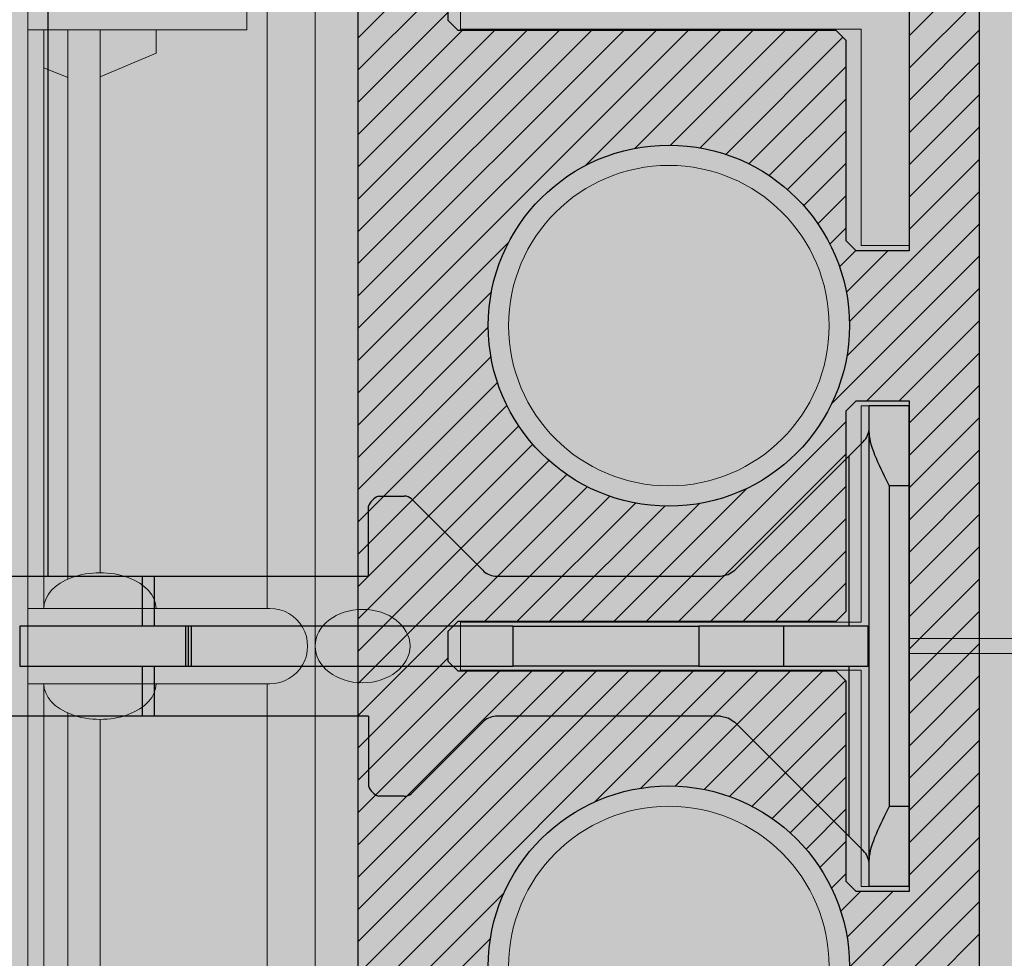
# Model space of a CAD drawing. Units: inches. Extents: x 97 to 2837, y 224 to 354.
# Drawn here: x 473 to 477, y 274 to 277 of the extents above; entities that cross this region are included whole.
import ezdxf
from ezdxf import colors
from ezdxf.entities.mleader import LeaderData, LeaderLine
from ezdxf.math import Vec2, Vec3
from ezdxf.xclip import XClip

# ---------------------------------------------------------------- set-up
doc = ezdxf.new("R2010")
doc.units = ezdxf.units.IN
doc.header["$MEASUREMENT"] = 0
doc.header["$XCLIPFRAME"] = 0
doc.layers.add('Quad-Lock', color=7, linetype='Continuous')
doc.styles.get("Standard").update_dxf_attribs({"font": 'arial.ttf'})

# ---------------------------------------------------------------- blocks, each defined once
blk = doc.blocks.new('_DotBlank')
at = {"color": 0, "linetype": 'ByBlock', "lineweight": -2}
blk.add_line((-0.5, 0), (-1, 0), dxfattribs=at)
blk.add_circle((0, 0), 0.5, dxfattribs=at)
blk = doc.blocks.new('Ultra Panel - QPX3')
at = {"lineweight": 0, "true_color": 0xf1fefc}
h = blk.add_hatch(color=7, dxfattribs=at)
h.dxf.hatch_style = 1
h.paths.add_polyline_path([(23.90644313061591, 0), (23.9375, 0.06211373876811876), (24.0625, 0.06211373876811876), (24.09355686938403, 0), (35.90644313061591, 0), (35.9375, 0.06211373876811876), (36.0625, 0.06211373876811876), (36.09355686938403, 0), (48, 0), (47.99999999999994, 3.125), (47.0625, 3.125), (47.0625, 3), (46.9375, 3), (46.9375, 3.125), (1.0625, 3.125), (1.0625, 3), (0.9375, 3), (0.9375, 3.125), (0, 3.125), (0, 0), (11.90644313061591, 0), (11.9375, 0.06211373876811876), (12.0625, 0.06211373876811876), (12.09355686938403, 0)])
at = {"color": 253, "linetype": 'Continuous', "lineweight": 0, "true_color": 0x8eafae}
for p, q in [((40.077, 2.441538884723968), (40.077, 3.125)), ((40.077, 3.074999999999989), (41.88249999999999, 3.074999999999989)), ((40.19581918972608, 3.074999999999989), (40.22500000000002, 3)), ((42.11750000000001, 3.074999999999989), (43.923, 3.074999999999989)), ((40.077, 3), (41.79099114676376, 3)), ((42.20900885323624, 3), (43.923, 3)), ((40.077, 2.899253949300203), (41.77112135215475, 2.899253949300203)), ((40.22371659244368, 2.899253949300203), (40.15000000000003, 2.724999999999966)), ((42.22887864784525, 2.899253949300203), (43.92299999999994, 2.899253949300203)), ((40.15000000000003, 2.724999999999966), (40.077, 2.724999999999966)), ((39.92299999999994, 2.441538884723968), (40.077, 2.441538884723968)), ((36.11750000000001, 2.378749999999968), (41.88249999999999, 2.378749999999968)), ((42.11750000000001, 2.378749999999968), (45.88249999999999, 2.378749999999968)), ((0, 2.228749999999991), (47.99738219895289, 2.228749999999991)), ((41.97681146131197, 0.375), (41.97681146131197, 0)), ((42.02318853868803, 0.375), (42.02318853868803, 0))]:
    blk.add_line(p, q, dxfattribs=at)
at = {"lineweight": 0}
blk.add_lwpolyline([(23.90644313061591, 0), (23.9375, 0.06211373876811876), (24.0625, 0.06211373876811876), (24.09355686938403, 0), (35.90644313061591, 0), (35.9375, 0.06211373876811876), (36.0625, 0.06211373876811876), (36.09355686938403, 0), (48, 0), (47.99999999999994, 3.125), (47.0625, 3.125), (47.0625, 3), (46.9375, 3), (46.9375, 3.125), (1.0625, 3.125), (1.0625, 3), (0.9375, 3), (0.9375, 3.125), (0, 3.125), (0, 0), (11.90644313061591, 0), (11.9375, 0.06211373876811876), (12.0625, 0.06211373876811876), (12.09355686938403, 0)], close=True, dxfattribs=at)
at = {"color": 253, "linetype": 'Continuous', "lineweight": 0, "true_color": 0x8eafae}
for points in [[(41.88249999999999, 3.125000000000057), (41.88249999999999, 2.369500000000073)], [(42.11750000000001, 2.369500000000016), (42.11750000000001, 3.125)]]:
    blk.add_lwpolyline(points, dxfattribs=at)
for points in [[(40.07499999999999, 0.5249999999999773), (40.07499999999999, 1.774999999999977), (39.92500000000001, 1.774999999999977), (39.92500000000001, 0.5249999999999773), (39.25, 0.5249999999999773), (39.25, 0.375), (40.75, 0.375), (40.75, 0.5249999999999773)], [(42.07499999999999, 0.5249999999999773), (42.07499999999999, 1.774999999999977), (41.92500000000001, 1.774999999999977), (41.92500000000001, 0.5249999999999773), (41.25, 0.5249999999999773), (41.25, 0.375), (42.75, 0.375), (42.75, 0.5249999999999773)]]:
    blk.add_lwpolyline(points, close=True, dxfattribs=at)
for centre in [(41, 1.125), (43, 1.125)]:
    blk.add_circle(centre, 0.5, dxfattribs=at)
blk.add_arc((42, 2.369500000000016), 0.1175000000000068, 179.9999999999707, 0, dxfattribs=at)
blk.add_ellipse((41.88191490928517, 2.900000004964681), major_axis=(0, 0.1750000049646623), ratio=0.6331117761067111, start_param=6.277904421426839, end_param=9.430058846522126, dxfattribs=at)
at = {"color": 253, "linetype": 'Continuous', "lineweight": 0, "true_color": 0x8eafae, "extrusion": (0, 0, -1)}
blk.add_ellipse((42.11808509071483, 2.900000004964681), major_axis=(0, 0.1750000049646623), ratio=0.6331117761067111, start_param=6.277904421426839, end_param=9.430058846522126, dxfattribs=at)
at = {"color": 253, "linetype": 'Continuous', "lineweight": 0, "true_color": 0x8eafae}
blk.add_ellipse((42, 2.080655326089811), major_axis=(-5.684341886080801e-14, 0.1481131796775657), ratio=0.77330397418565, dxfattribs=at)
blk = doc.blocks.new('CBW')
at = {"layer": 'Quad-Lock'}
h = blk.add_hatch(dxfattribs=at)
h.set_pattern_fill('ANSI31', color=140, scale=0.57)
h.set_pattern_definition([(45, (0, 0), (-0.0503813581595415, 0.05038135815954151), [])])
h.paths.add_polyline_path([(0.9693731232853793, -1.093763812500185), (1.094372873285351, -0.9687640625000427), (7.874984250000067, -0.9687640625000427), (7.999983928435708, -0.8431391801505583), (7.999984000000186, -0.6769376461543748, 0.3616876009704422), (7.897682839782044, -0.5540160796088491, -0.8322478136878051), (7.89768283978202, 0.5539840796084259, 0.3616874792413056), (7.999984000000195, 0.6769055923306202), (7.99998400000004, 0.8437323124995819), (7.874984250000069, 0.9687320624997255), (-0.8431232517147009, 0.968732062499726), (-0.9681230017146731, 0.8437323124995837), (-0.9681230017146729, -11.8755526976804), (-0.8443688289598879, -11.99936686738511), (-0.6762965853684115, -11.99936693921438, 0.361687599151707), (-0.5533750188231865, -11.89706577899632, -0.8322478635030092), (0.55462469422539, -11.89706584777749, 0.3616876351597937), (0.6775461630103397, -11.99936693921601), (0.8437482409356957, -11.99936686765028), (0.9693731232853793, -11.87436718921447)])
h.paths.add_polyline_path([(-0.5633658732659994, -2, -1), (0.5633658732659994, -2, -1)], flags=16)
h.paths.add_polyline_path([(0.657123685785411, -2.921244095464303), (0.6881236857853992, -2.952244095464295), (0.6881236857853992, -3.046493782964284), (0.657123685785418, -3.077493782964268), (-0.5218738142145618, -3.077493782964268), (-0.5531237517145655, -3.108743720464727), (-0.5531237517145655, -3.733742470464701), (-0.5843736892146334, -3.764992407964655), (-0.7493734392145939, -3.764992407964655), (-0.7493734392145939, -2.233745470464498), (-0.5843736892145763, -2.233745470464498), (-0.5531237517145655, -2.264995407964395), (-0.5531237517145655, -2.889994157964399), (-0.5218738142145334, -2.921244095464317)], flags=16)
h.paths.add_polyline_path([(0.5633658732659994, -4, -1), (-0.5633658732659994, -4, -1)], flags=16)
h.paths.add_polyline_path([(0.6571236857854039, -1.077493782964268), (-0.5218738142145618, -1.077493782964268), (-0.5531237517145655, -1.108743720464727), (-0.5531237517145655, -1.733742470464701), (-0.5843736892146332, -1.764992407964655), (-0.7493734392145937, -1.764992407964655), (-0.7493734392145941, -0.2337454704644983), (-0.5843736892145763, -0.2337454704644983), (-0.5531237517145655, -0.2649954079643959), (-0.5531237517145655, -0.8899941579643988), (-0.5218738142145332, -0.9212440954643173), (0.6571236857854252, -0.9212440954643168), (0.6881236857853992, -0.9522440954642943), (0.6881236857853992, -1.046493782964269)], flags=16)
h.paths.add_polyline_path([(0.9528611562499847, -0.6875146249999244), (0.9218611562499746, -0.656514624999911), (0.9218611562499746, 0.5224828750000579), (0.8906112187500734, 0.5537328125000158), (0.2656124687500814, 0.5537328125000163), (0.2343625312500422, 0.5849827499998841), (0.2343625312500421, 0.7499824999999873), (1.765609468750029, 0.7499824999999873), (1.765609468750029, 0.5849827499998561), (1.734359531250018, 0.5537328125000158), (1.10936078125005, 0.5537328125000163), (1.078110843749982, 0.5224828750000619), (1.078110843749982, -0.6565146249999432), (1.04711084374998, -0.6875146249999489)], flags=16)
h.paths.add_polyline_path([(-0.5633658732659994, 0, -1), (0.5633658732659994, 0, -1)], flags=16)
h.paths.add_polyline_path([(-0.5843736892145905, -4.233745470464484), (-0.5531237517145655, -4.264995407964395), (-0.5531237517145653, -4.889994157964399), (-0.5218738142145334, -4.921244095464317), (0.6571236857854218, -4.921244095464317), (0.6881236857853992, -4.952244095464298), (0.6881236857853992, -5.046493782964284), (0.6571236857854179, -5.077493782964268), (-0.5218738142145618, -5.077493782964268), (-0.5531237517145655, -5.108743720464727), (-0.5531237517145655, -5.733742470464701), (-0.584373689214633, -5.764992407964655), (-0.7493734392145939, -5.764992407964655), (-0.7493734392145939, -4.233745470464498)], flags=16)
h.paths.add_polyline_path([(1.436622126734088, -1.600000018697756e-05, -1), (2.563353873266086, -1.600000018697756e-05, -1)], flags=16)
h.paths.add_polyline_path([(2.921861156249975, -0.656514624999943), (2.921861156249975, 0.5224828750000579), (2.890611218750073, 0.5537328125000158), (2.265612468750082, 0.5537328125000163), (2.234362531250042, 0.5849827499998845), (2.234362531250042, 0.7499824999999873), (3.765609468750029, 0.7499824999999873), (3.765609468750028, 0.5849827499998521), (3.734359531250021, 0.5537328125000158), (3.10936078125005, 0.5537328125000158), (3.078110843749982, 0.5224828750000619), (3.078110843749982, -0.6565146249999714), (3.047110843750005, -0.6875146249999491), (2.952861156250009, -0.6875146249999486)], flags=16)
h.paths.add_polyline_path([(0.5633658732659994, -6, -1), (-0.5633658732659994, -6, -1)], flags=16)
h.paths.add_polyline_path([(3.436622126734088, -1.600000018697756e-05, -1), (4.563353873266086, -1.600000018697756e-05, -1)], flags=16)
h.paths.add_polyline_path([(-0.5843736892145905, -6.233745470464484), (-0.5531237517145655, -6.264995407964395), (-0.5531237517145655, -6.889994157964398), (-0.5218738142145327, -6.921244095464317), (0.6571236857854215, -6.921244095464317), (0.6881236857853992, -6.952244095464298), (0.6881236857853992, -7.046493782964283), (0.6571236857854187, -7.077493782964267), (-0.5218738142145618, -7.077493782964269), (-0.5531237517145655, -7.108743720464727), (-0.5531237517145655, -7.733742470464701), (-0.5843736892146325, -7.764992407964655), (-0.7493734392145939, -7.764992407964655), (-0.7493734392145939, -6.233745470464498)], flags=16)
h.paths.add_polyline_path([(4.921861156249975, -0.6565146249999427), (4.921861156249975, 0.5224828750000565), (4.890611218750074, 0.5537328125000158), (4.265612468750078, 0.5537328125000163), (4.234362531250042, 0.5849827499998819), (4.234362531250042, 0.7499824999999873), (5.765609468750029, 0.7499824999999878), (5.765609468750029, 0.5849827499998526), (5.73435953125002, 0.5537328125000158), (5.109360781250047, 0.5537328125000158), (5.078110843749982, 0.522482875000065), (5.078110843749982, -0.6565146249999718), (5.047110843750004, -0.6875146249999491), (4.952861156250009, -0.6875146249999489)], flags=16)
h.paths.add_polyline_path([(0.5633658732659994, -8, -1), (-0.5633658732659994, -8, -1)], flags=16)
h.paths.add_polyline_path([(5.436622126734088, -1.600000018697756e-05, -1), (6.563353873266086, -1.600000018697756e-05, -1)], flags=16)
h.paths.add_polyline_path([(-0.5843736892145905, -8.233745470464484), (-0.5531237517145655, -8.264995407964395), (-0.5531237517145655, -8.889994157964399), (-0.5218738142145334, -8.921244095464317), (0.6571236857854221, -8.921244095464317), (0.6881236857853992, -8.952244095464298), (0.6881236857853992, -9.046493782964284), (0.6571236857854187, -9.077493782964268), (-0.5218738142145618, -9.077493782964268), (-0.5531237517145655, -9.108743720464727), (-0.5531237517145655, -9.733742470464701), (-0.5843736892146343, -9.764992407964655), (-0.7493734392145939, -9.764992407964657), (-0.7493734392145941, -8.233745470464498)], flags=16)
h.paths.add_polyline_path([(6.234362531250042, 0.584982749999881), (6.234362531250042, 0.7499824999999873), (7.765609468750029, 0.7499824999999873), (7.765609468750028, 0.5849827499998517), (7.734359531250022, 0.5537328125000158), (7.109360781250047, 0.5537328125000158), (7.078110843749982, 0.5224828750000654), (7.078110843749983, -0.6565146249999716), (7.047110843750004, -0.6875146249999491), (6.95286115625001, -0.6875146249999489), (6.921861156249974, -0.6565146249999139), (6.921861156249974, 0.522482875000057), (6.890611218750073, 0.5537328125000158), (6.265612468750078, 0.5537328125000158)], flags=16)
h.paths.add_polyline_path([(0.5633658732659994, -10, -1), (-0.5633658732659994, -10, -1)], flags=16)
h.paths.add_polyline_path([(-0.5843736892145905, -10.23374547046448), (-0.5531237517145655, -10.2649954079644), (-0.5531237517145655, -10.8899941579644), (-0.5218738142145338, -10.92124409546432), (0.6571236857854207, -10.92124409546432), (0.6881236857853992, -10.9522440954643), (0.6881236857853992, -11.04649378296428), (0.6571236857854225, -11.07749378296427), (-0.5218738142145638, -11.07749378296427), (-0.5531237517145655, -11.10874372046473), (-0.5531237517145653, -11.7337424704647), (-0.5843736892146325, -11.76499240796466), (-0.7493734392145939, -11.76499240796466), (-0.7493734392145939, -10.2337454704645)], flags=16)
at = {"layer": 'Quad-Lock', "color": 152}
for p, q in [((-0.9681230017146731, -11.8755526976804), (-0.9681230017146731, 0.8437323124995828)), ((0.9693731232853793, -1.093763812500185), (0.9693731232853793, -11.87436718921447)), ((-0.7493734392145939, -2.233745470464498), (-0.5843736892146012, -2.233745470464498)), ((-0.7493734392145939, -3.764992407964655), (-0.7493734392145939, -2.233745470464498)), ((-0.5843736892145905, -2.233745470464484), (-0.5531237517145549, -2.264995407964406)), ((-0.5531237517145655, -2.26499540796442), (-0.5531237517145655, -2.889994157964395)), ((-0.5531237517145691, -2.889994157964395), (-0.5218738142145334, -2.921244095464317)), ((-0.5218738142145298, -2.921244095464317), (0.6571236857853933, -2.921244095464317)), ((0.657123685785411, -2.921244095464303), (0.6881236857854134, -2.952244095464309)), ((0.6881236857853992, -2.952244095464323), (0.6881236857853992, -3.046493782964262)), ((0.6881236857854063, -3.046493782964276), (0.6571236857854039, -3.077493782964282)), ((-0.5218738142145476, -3.077493782964254), (-0.5531237517145833, -3.108743720464744)), ((0.6571236857853933, -3.077493782964268), (-0.5218738142145298, -3.077493782964268)), ((-0.5531237517145655, -3.108743720464759), (-0.5531237517145655, -3.733742470464733)), ((-0.5531237517145833, -3.733742470464719), (-0.584373689214619, -3.764992407964641)), ((-0.5843736892146012, -3.764992407964655), (-0.7493734392145939, -3.764992407964655)), ((-0.7493734392145939, -4.233745470464498), (-0.5843736892146012, -4.233745470464498)), ((-0.7493734392145939, -5.764992407964655), (-0.7493734392145939, -4.233745470464498)), ((-0.5843736892145905, -4.233745470464484), (-0.5531237517145549, -4.264995407964406)), ((-0.5531237517145655, -4.26499540796442), (-0.5531237517145655, -4.889994157964395)), ((-0.5531237517145691, -4.889994157964395), (-0.5218738142145334, -4.921244095464317)), ((-0.5218738142145298, -4.921244095464317), (0.6571236857853933, -4.921244095464317)), ((0.6571236857854075, -4.921244095464303), (0.6881236857854098, -4.952244095464309)), ((0.6881236857853992, -4.952244095464323), (0.6881236857853992, -5.046493782964262))]:
    blk.add_line(p, q, dxfattribs=at)
for centre in [(0, -2), (0, -4)]:
    blk.add_circle(centre, 0.5633658732659994, dxfattribs=at)
blk = doc.blocks.new('14T')
at = {"layer": 'Quad-Lock', "lineweight": 0, "true_color": 0xdcb393}
h = blk.add_hatch(color=31, dxfattribs=at)
h.paths.add_polyline_path([(2.968721047474901, 4.531140937699547), (14.5312479568438, 4.531140937699547), (14.5312479568438, 0.9688480622999123), (2.968721047474901, 0.9688480622999123)], flags=17)
edge = h.paths.add_edge_path()
edge.add_line((14.81249730408217, 4.968840062300387), (2.687471700236529, 4.968840062300387))
edge.add_line((2.687471700236529, 4.968840062300387), (1.687496711469521, 4.9690506646225))
edge.add_line((1.687496711469521, 4.9690506646225), (1.687542654999561, 5.187198215339777))
edge.add_arc((1.656299297588248, 5.187204795428443), 0.03124335810466226, 359.987933073298, 450.0120669283698)
edge.add_line((1.656292717498673, 5.218448152839755), (1.575486146829917, 5.21844815284021))
edge.add_arc((1.575486146829917, 5.186726563013963), 0.03172158982629133, 90, 134.1531182719771)
edge.add_line((1.553389576849895, 5.20948619517776), (1.33084911647029, 4.986945852907411))
edge.add_arc((1.286260199285607, 5.031534793756691), 0.06305826814783999, 276.155305352596, 314.99998479576, ccw=False)
edge.add_line((1.293021547478475, 4.968840062300387), (0.5883872877884642, 4.968840062299932))
edge.add_arc((0.5883872877880094, 5.031340219601134), 0.06250015730118116, 224.9989324825126, 270.0000000004169, ccw=False)
edge.add_line((0.5441921793285474, 4.98714675797055), (0.1433055663369487, 5.388033449702107))
edge.add_arc((0.1874997312252162, 5.432227605909702), 0.06249998122498358, 179.9999999995831, 224.9999943729457, ccw=False)
edge.add_line((0.1249997500003701, 5.432227605910157), (0.1249997500003701, 5.499988999999914))
edge.add_line((0.1249997500003701, 5.499988999999914), (0, 5.499988999999914))
edge.add_line((0, 5.499988999999914), (0, 3.99999200000002))
edge.add_line((0, 3.99999200000002), (0.1249997500003701, 3.99999200000002))
edge.add_line((0.1249997500003701, 3.99999200000002), (0.1249997500003701, 4.067753394089777))
edge.add_arc((0.1874997312252162, 4.067753394090232), 0.06249998122498358, 135.0000056270543, 180.0000000004168, ccw=False)
edge.add_line((0.1433055663369487, 4.111947550297828), (0.5441921793285474, 4.512834242029385))
edge.add_arc((0.5883872877880094, 4.4686407803988), 0.06250015730118116, 89.99999999958311, 135.0010675174875, ccw=False)
edge.add_line((0.5883872877884642, 4.531140937700002), (1.293021547478475, 4.531140937699547))
edge.add_arc((1.286260199285607, 4.468446206243243), 0.06305826814783999, 45.000015204240015, 83.84469464740403, ccw=False)
edge.add_line((1.33084911647029, 4.513035147092523), (1.553389576849895, 4.290494804822174))
edge.add_arc((1.575486146829917, 4.313254436985972), 0.03172158982629133, 225.8468817280229, 270)
edge.add_line((1.575486146829917, 4.281532847159724), (1.656292717498673, 4.281532847160179))
edge.add_arc((1.656299297588248, 4.312776204571492), 0.03124335810466226, 269.9879330716302, 360.012066926702)
edge.add_line((1.687542654999561, 4.312782784660158), (1.687496711469521, 4.530930335377434))
edge.add_line((1.687496711469521, 4.530930335377434), (2.687471700236529, 4.531140937699547))
edge.add_line((2.687471700236529, 4.531140937699547), (2.687471609975091, 2.659260845005065))
edge.add_line((2.687471609975091, 2.659260845005065), (2.687471700236529, 0.968855509948753))
edge.add_line((2.687471700236529, 0.968855509948753), (1.687496711469521, 0.9690661122708661))
edge.add_line((1.687496711469521, 0.9690661122708661), (1.687542654999561, 1.187213662988142))
edge.add_arc((1.656299297588248, 1.187220243076808), 0.03124335810466226, 359.987933073298, 450.0120669283698)
edge.add_line((1.656292717498673, 1.218463600488121), (1.575486146829917, 1.218463600488576))
edge.add_arc((1.575486146829917, 1.186742010662329), 0.03172158982629133, 90, 134.1531182719771)
edge.add_line((1.553389576849895, 1.209501642826126), (1.33084911647029, 0.9869613005557767))
edge.add_arc((1.286260199285607, 1.031550241405057), 0.06305826814783999, 276.155305352596, 314.99998479576, ccw=False)
edge.add_line((1.293021547478475, 0.968855509948753), (0.5883872877884642, 0.9688555099482983))
edge.add_arc((0.5883872877880094, 1.0313556672495), 0.06250015730118116, 224.9989324825126, 270.0000000004169, ccw=False)
edge.add_line((0.5441921793285474, 0.9871622056189153), (0.1433055663369487, 1.388048897350473))
edge.add_arc((0.1874997312252162, 1.432243053558068), 0.06249998122498358, 179.9999999995831, 224.9999943729457, ccw=False)
edge.add_line((0.1249997500003701, 1.432243053558523), (0.1249997500003701, 1.50000444764828))
edge.add_line((0.1249997500003701, 1.50000444764828), (0, 1.50000444764828))
edge.add_line((0, 1.50000444764828), (0, 7.447648386005312e-06))
edge.add_line((0, 7.447648386005312e-06), (0.1249997500003701, 7.447648386005312e-06))
edge.add_line((0.1249997500003701, 7.447648386005312e-06), (0.1249997500003701, 0.06776884173814324))
edge.add_arc((0.1874997312252162, 0.06776884173859798), 0.06249998122498358, 135.0000056270543, 180.0000000004168, ccw=False)
edge.add_line((0.1433055663369487, 0.1119629979461934), (0.5441921793285474, 0.5128496896777506))
edge.add_arc((0.5883872877880094, 0.4686562280471662), 0.06250015730118116, 89.99999999958311, 135.0010675174875, ccw=False)
edge.add_line((0.5883872877884642, 0.5311563853483676), (1.293021547478475, 0.5311563853479129))
edge.add_arc((1.286260199285607, 0.4684616538916089), 0.06305826814783999, 45.000015204240015, 83.84469464740403, ccw=False)
edge.add_line((1.33084911647029, 0.5130505947408892), (1.553389576849895, 0.2905102524705399))
edge.add_arc((1.575486146829917, 0.3132698846343374), 0.03172158982629133, 225.8468817280229, 270)
edge.add_line((1.575486146829917, 0.2815482948080898), (1.656292717498673, 0.2815482948085446))
edge.add_arc((1.656299297588248, 0.3127916522198575), 0.03124335810466226, 269.9879330716302, 360.012066926702)
edge.add_line((1.687542654999561, 0.3127982323085234), (1.687496711469521, 0.5309457830257998))
edge.add_line((1.687496711469521, 0.5309457830257998), (2.687471700236529, 0.5311563853479129))
edge.add_line((2.687471700236529, 0.5311563853479129), (14.81249730408217, 0.5311563853479129))
edge.add_line((14.81249730408217, 0.5311563853479129), (15.81247229284918, 0.5309457830257998))
edge.add_line((15.81247229284918, 0.5309457830257998), (15.81242634931914, 0.3127982323085234))
edge.add_arc((15.84366970673045, 0.3127916522198575), 0.03124335810466226, 179.987933073298, 270.0120669283698)
edge.add_line((15.84367628682003, 0.2815482948085446), (15.92448285748878, 0.2815482948080898))
edge.add_arc((15.92448285748878, 0.3132698846343374), 0.03172158982629133, 270, 314.1531182719771)
edge.add_line((15.94657942746881, 0.2905102524705399), (16.16911988784841, 0.5130505947408892))
edge.add_arc((16.21370880503309, 0.4684616538916089), 0.06305826814783999, 96.15530535259597, 134.99998479576, ccw=False)
edge.add_line((16.20694745684023, 0.5311563853479129), (16.91158171653024, 0.5311563853483676))
edge.add_arc((16.91158171653069, 0.4686562280471662), 0.06250015730118116, 44.99893248251249, 90.00000000041689, ccw=False)
edge.add_line((16.95577682499015, 0.5128496896777506), (17.35666343798175, 0.1119629979461934))
edge.add_arc((17.31246927309348, 0.06776884173859798), 0.06249998122498358, -4.16889633925166e-10, 44.99999437294571, ccw=False)
edge.add_line((17.37496925431833, 0.06776884173814324), (17.37496925431833, 7.447648386005312e-06))
edge.add_line((17.37496925431833, 7.447648386005312e-06), (17.4999690043187, 7.447648386005312e-06))
edge.add_line((17.4999690043187, 7.447648386005312e-06), (17.4999690043187, 1.50000444764828))
edge.add_line((17.4999690043187, 1.50000444764828), (17.37496925431833, 1.50000444764828))
edge.add_line((17.37496925431833, 1.50000444764828), (17.37496925431833, 1.432243053558523))
edge.add_arc((17.31246927309348, 1.432243053558068), 0.06249998122498358, -44.99999437294571, 4.16889633925166e-10, ccw=False)
edge.add_line((17.35666343798175, 1.388048897350473), (16.95577682499015, 0.9871622056189153))
edge.add_arc((16.91158171653069, 1.0313556672495), 0.06250015730118116, 269.9999999995831, 315.00106751748746, ccw=False)
edge.add_line((16.91158171653024, 0.9688555099482983), (16.20694745684023, 0.968855509948753))
edge.add_arc((16.21370880503309, 1.031550241405057), 0.06305826814783999, 225.0000152042399, 263.844694647404, ccw=False)
edge.add_line((16.16911988784841, 0.9869613005557767), (15.94657942746881, 1.209501642826126))
edge.add_arc((15.92448285748878, 1.186742010662329), 0.03172158982629133, 45.84688172802286, 90)
edge.add_line((15.92448285748878, 1.218463600488576), (15.84367628682003, 1.218463600488121))
edge.add_arc((15.84366970673045, 1.187220243076808), 0.03124335810466226, 89.98793307163015, 180.012066926702)
edge.add_line((15.81242634931914, 1.187213662988142), (15.81247229284918, 0.9690661122708661))
edge.add_line((15.81247229284918, 0.9690661122708661), (14.81249730408217, 0.968855509948753))
edge.add_line((14.81249730408217, 0.968855509948753), (14.81249739434361, 2.659260845005065))
edge.add_line((14.81249739434361, 2.659260845005065), (14.81249730408217, 4.531140937699547))
edge.add_line((14.81249730408217, 4.531140937699547), (15.81247229284918, 4.530930335377434))
edge.add_line((15.81247229284918, 4.530930335377434), (15.81242634931914, 4.312782784660158))
edge.add_arc((15.84366970673045, 4.312776204571492), 0.03124335810466226, 179.987933073298, 270.0120669283698)
edge.add_line((15.84367628682003, 4.281532847160179), (15.92448285748878, 4.281532847159724))
edge.add_arc((15.92448285748878, 4.313254436985972), 0.03172158982629133, 270, 314.1531182719771)
edge.add_line((15.94657942746881, 4.290494804822174), (16.16911988784841, 4.513035147092523))
edge.add_arc((16.21370880503309, 4.468446206243243), 0.06305826814783999, 96.15530535259597, 134.99998479576, ccw=False)
edge.add_line((16.20694745684023, 4.531140937699547), (16.91158171653024, 4.531140937700002))
edge.add_arc((16.91158171653069, 4.4686407803988), 0.06250015730118116, 44.99893248251249, 90.00000000041689, ccw=False)
edge.add_line((16.95577682499015, 4.512834242029385), (17.35666343798175, 4.111947550297828))
edge.add_arc((17.31246927309348, 4.067753394090232), 0.06249998122498358, -4.16889633925166e-10, 44.99999437294571, ccw=False)
edge.add_line((17.37496925431833, 4.067753394089777), (17.37496925431833, 3.99999200000002))
edge.add_line((17.37496925431833, 3.99999200000002), (17.4999690043187, 3.99999200000002))
edge.add_line((17.4999690043187, 3.99999200000002), (17.4999690043187, 5.499988999999914))
edge.add_line((17.4999690043187, 5.499988999999914), (17.37496925431833, 5.499988999999914))
edge.add_line((17.37496925431833, 5.499988999999914), (17.37496925431833, 5.432227605910157))
edge.add_arc((17.31246927309348, 5.432227605909702), 0.06249998122498358, -44.99999437294571, 4.16889633925166e-10, ccw=False)
edge.add_line((17.35666343798175, 5.388033449702107), (16.95577682499015, 4.98714675797055))
edge.add_arc((16.91158171653069, 5.031340219601134), 0.06250015730118116, 269.9999999995831, 315.00106751748746, ccw=False)
edge.add_line((16.91158171653024, 4.968840062299932), (16.20694745684023, 4.968840062300387))
edge.add_arc((16.21370880503309, 5.031534793756691), 0.06305826814783999, 225.0000152042399, 263.844694647404, ccw=False)
edge.add_line((16.16911988784841, 4.986945852907411), (15.94657942746881, 5.20948619517776))
edge.add_arc((15.92448285748878, 5.186726563013963), 0.03172158982629133, 45.84688172802286, 90)
edge.add_line((15.92448285748878, 5.21844815284021), (15.84367628682003, 5.218448152839755))
edge.add_arc((15.84366970673045, 5.187204795428443), 0.03124335810466226, 89.98793307163015, 180.012066926702)
edge.add_line((15.81242634931914, 5.187198215339777), (15.81247229284918, 4.9690506646225))
edge.add_line((15.81247229284918, 4.9690506646225), (14.81249730408217, 4.968840062300387))
at = {"layer": 'Quad-Lock', "color": 0}
for p, q in [((14.81249739434361, 4.531140937699547), (14.81249739434361, 0.9688480622999123)), ((17.49996900431825, 1.499996999999894), (17.37496925431833, 1.499996999999894)), ((17.37496925431833, 1.415356626222092), (17.37496925431833, 1.499996999999439)), ((17.49996900431825, 1.249997499999608), (17.49996900431825, 1.499996999999439)), ((17.37496925431833, 0.08464037377734712), (17.37496925431833, 1.415356626222092)), ((17.31246937931837, 1.34384738235758), (17.35666343798175, 1.388041449701177)), ((16.95577682499015, 0.9871547579696198), (17.31246937931837, 1.34384738235758)), ((17.31246937931837, 0.8124983749994499), (17.31246937931837, 1.34384738235758)), ((17.49996900431825, 1.249997499999608), (17.43746912931829, 1.249997499999608)), ((17.43746912931829, 1.249997499999608), (17.43746912931829, 0.2499994999998307)), ((17.49996900431825, 0.2499994999998307), (17.49996900431825, 1.249997499999608)), ((15.94657942746835, 1.209494195176831), (16.16911988789752, 0.9869538528578232)), ((15.81247233720296, 0.9688480622999123), (15.81242634931868, 1.187206215339756)), ((16.93549998148501, 0.9736059414276497), (16.9557768249897, 0.9871547579696198)), ((14.54959836964963, 0.9688480622999123), (14.81249730408217, 0.9688480622999123)), ((14.81249730408217, 0.9688480622999123), (15.10660028713755, 0.9688480622999123)), ((15.10660028713755, 0.9688480622999123), (15.14424174728765, 0.9688480622999123)), ((15.10660028713755, 0.9688480622999123), (15.10660028713755, 0.8124983749994499)), ((15.14424174728765, 0.9688480622999123), (15.14424174728765, 0.8124983749994499)), ((15.14424174728765, 0.968848062300367), (15.81247233720296, 0.968848062300367)), ((16.20694745684204, 0.968848062300367), (16.91158171653024, 0.9688480622999123)), ((16.91158171653024, 0.9688480622999123), (16.93549998148455, 0.9736059414276497)), ((14.7245916875986, 0.8124983749994499), (14.7245916875986, 0.6874986249999893)), ((15.242111433437, 0.8124983749994499), (14.7245916875986, 0.8124983749994499)), ((15.242111433437, 0.8124983749994499), (15.242111433437, 0.6874986249999893)), ((15.24211325009628, 0.8124983749994499), (15.24211325009628, 0.6874986249999893)), ((15.25038916288577, 0.8124983749994499), (15.24211325009628, 0.8124983749994499)), ((15.25038916288577, 0.8124983749994499), (15.25038916288577, 0.6874986249999893)), ((15.25945876094693, 0.8124983749994499), (15.25038916288577, 0.8124983749994499)), ((16.26296818215133, 0.8124983749994499), (15.25945876094693, 0.8124983749994499)), ((15.25945876094693, 0.8124983749994499), (15.25945876094693, 0.6874986249999893)), ((16.26296818215133, 0.8124983749994499), (16.26296818215133, 0.6874986249999893)), ((16.26296818215133, 0.8124983749994499), (16.84395303207066, 0.8124983749994499)), ((16.84395303289057, 0.8124983749994499), (16.84395303289057, 0.6874986249999893)), ((17.10724290000962, 0.8124983749994499), (16.84395303289057, 0.8124983749994499)), ((17.10724290000962, 0.8124983749994499), (17.10724290000962, 0.6874986249999893)), ((17.3705331477363, 0.8124983749994499), (17.10724290000962, 0.8124983749994499)), ((17.3705331477363, 0.8124983749994499), (17.3705331477363, 0.6874986249999893)), ((17.37053314773402, 0.8124983749994499), (17.37496952990568, 0.8124983749994499)), ((14.7245916875986, 0.6874986249999893), (15.242111433437, 0.6874986249999893)), ((15.10660028713755, 0.6874986249999893), (15.10660028713755, 0.5311489376995269)), ((15.14424174728765, 0.6874986249999893), (15.14424174728765, 0.5311489376995269)), ((15.24211325009628, 0.6874986249999893), (15.25038916288577, 0.6874986249999893)), ((15.25038916288577, 0.6874986249999893), (15.25945876094693, 0.6874986249999893)), ((15.25945876094693, 0.6874986249999893), (16.26296818215133, 0.6874986249999893)), ((16.84395303207066, 0.6874986249999893), (16.26296818215133, 0.6874986249999893)), ((16.84395303289057, 0.6874986249999893), (17.10724290000962, 0.6874986249999893)), ((17.10724290000962, 0.6874986249999893), (17.3705331477363, 0.6874986249999893)), ((17.31246937931837, 0.1561496176418586), (17.31246937931837, 0.6874986249999893)), ((17.37496952990568, 0.6874986249999893), (17.37053314773402, 0.6874986249999893)), ((15.10660028713755, 0.5311489376995269), (14.54959836964963, 0.5311489376995269)), ((15.14424174728765, 0.5311489376995269), (15.10660028713755, 0.5311489376995269)), ((15.81247237932439, 0.5311489376995269), (15.14424174728765, 0.5311489376995269)), ((15.81247237932439, 0.5311489376995269), (15.81242634931868, 0.3125907850417207)), ((16.91158171653024, 0.5311489376995269), (16.20904916191921, 0.5311489376995269)), ((16.91158171653024, 0.5311489376999816), (16.93549998148455, 0.5263910585722442)), ((16.93549998148455, 0.5263910585717895), (16.9557768249897, 0.5128422420298193)), ((15.94657942746881, 0.2903028052041918), (16.16911988789752, 0.5128431475231991)), ((16.95577682499015, 0.5128422420298193), (17.31246937931837, 0.1561496176418586)), ((17.49996900431825, 0.2499994999998307), (17.43746912931829, 0.2499994999998307)), ((17.49996900431825, 0), (17.49996900431825, 0.2499994999998307)), ((17.35666343798175, 0.1119555502982621), (17.31246937931837, 0.1561496176418586)), ((17.37496925431833, 0), (17.37496925431833, 0.08464037377734712)), ((17.49996900431825, -4.547473508864641e-13), (17.37496925431833, -4.547473508864641e-13))]:
    blk.add_line(p, q, dxfattribs=at)
for centre, radius, start, end in [((15.86577332953675, 1.165109172621669), 0.05774235529681466, 112.5000000001075, 157.4999999997281), ((15.8840795721535, 3.951790249651822), 2.733632694833761, 269.1531334754464, 270.8468665245535), ((15.92493526766521, 1.187850023886313), 0.03060947246291513, 45.0000152045052, 90.84686652481452), ((16.21403967937795, 1.03223407382211), 0.06378154966152026, 225.228946513034, 263.6157634030619), ((16.21403967937795, 0.4675629265598218), 0.06378154966152028, 94.48763241083024, 134.771053487666), ((15.86577332953675, 0.334687827759808), 0.05774235529681467, 202.5000000002137, 247.4999999998925), ((15.8840795721535, -2.45199324926989), 2.733632694833761, 89.1531334754464, 90.8468665245536), ((15.92493526766521, 0.3119469764951646), 0.03060947246291513, 269.1531334751855, 314.9999847954579)]:
    blk.add_arc(centre, radius, start, end, dxfattribs=at)
for centre, major_axis, start_param, end_param in [((17.31246937931837, 1.432235605909682), (-0.04419412299188059, 0.04419412299188059), 3.141591432657161, 3.926990816995842), ((17.31246937931837, 0.06776139408975723), (0.0441941229918806, 0.04419412299188059), 5.497787143773538, 6.283186528112219)]:
    blk.add_ellipse(centre, major_axis=major_axis, ratio=0.9999999999827991, start_param=start_param, end_param=end_param, dxfattribs=at)
for points, knots in [([(17.37496925431833, 1.415356626222092), (17.37496925431833, 1.391975635726794), (17.38431812244016, 1.364981482277017), (17.40841061344963, 1.307890566669357), (17.42352740021715, 1.277880958201422), (17.43746912931829, 1.249997499999608)], [0.4017406506750604, 0.4017406506750604, 0.4017406506750604, 0.4017406506750604, 0.4952647997038802, 0.4952647997038802, 0.5887889487326999, 0.5887889487326999, 0.5887889487326999, 0.5887889487326999]), ([(17.43746912931829, 0.2499994999998307), (17.42352740021715, 0.2221160417975625), (17.40841061344963, 0.1921064333300819), (17.38431812244016, 0.1350155177219676), (17.37496925431833, 0.1080213642726449), (17.37496925431833, 0.08464037377734712)], [0, 0, 0, 0, 0.09352414902881973, 0.09352414902881973, 0.1870482980576395, 0.1870482980576395, 0.1870482980576395, 0.1870482980576395])]:
    blk.add_open_spline(points, degree=3, knots=knots, dxfattribs=at)
blk = doc.blocks.new('QUAD-LOCK ANGLE DETAIL')
at = {"lineweight": 0}
ml = blk.add_multileader_mtext('Standard', dxfattribs=at)
ml.set_content('QUAD-LOCK PLASTIC TIE (GREEN SHOWN)\\PSPACED AT 12" [305mm] O/C VER & HOR', color=7)
ml.set_leader_properties(color=256)
ml.build(insert=Vec2(0, 0))
ml.multileader.update_dxf_attribs({"leader_type": 2, "text_right_attachment_type": 3, "dogleg_length": 0.36, "arrow_head_size": 0.72, "scale": 4})
ctx = ml.context
ctx.base_point, ctx.scale, ctx.char_height, ctx.arrow_head_size, ctx.landing_gap_size, ctx.plane_origin = Vec3(19.74302576511423, -18.5544079763668), 4, 0.72, 0.72, 0.36, Vec3(12.61099856114464, -32.22907977543008)
ctx.right_attachment = 3
notes = []
notes.append((ctx, [(0, (1, 1, 0), (18.30302576511423, -18.5544079763668), (1, 0), 1.44, [(0, [(16.14370321226397, -10.81590170022127)], 0, [])])]))
ctx.mtext.insert, ctx.mtext.width, ctx.mtext.flow_direction = Vec3(20.10302576511423, -18.09446254662601), 50.3338185459293, 5
ml = blk.add_multileader_mtext('Standard', dxfattribs=at)
ml.set_content('EXTERIOR WALL FINISH AS SPECIFIED', color=7)
ml.set_leader_properties(color=256)
ml.set_arrow_properties(name='DOTBLANK')
ml.build(insert=Vec2(0, 0))
ml.multileader.update_dxf_attribs({"leader_type": 2, "text_right_attachment_type": 3, "dogleg_length": 0.36, "arrow_head_size": 1.48, "scale": 4})
ctx = ml.context
ctx.base_point, ctx.scale, ctx.char_height, ctx.arrow_head_size, ctx.landing_gap_size, ctx.plane_origin = Vec3(4.850787434059045, -33.4466463074404), 4, 0.72, 1.48, 0.36, Vec3(17.79399381392244, -38.44113457960907)
ctx.right_attachment = 3
notes.append((ctx, [(0, (1, 1, 0), (3.410787434059046, -33.4466463074404), (1, 0), 1.44, [(1, [(-6.862299588687847, -14.32592344526893)], 0, [])])]))
ctx.mtext.insert, ctx.mtext.width, ctx.mtext.flow_direction = Vec3(5.210787434059057, -33.08050715327943), 46.87644374031932, 5
ml = blk.add_multileader_mtext('Standard', dxfattribs=at)
ml.set_content('VERTICAL WALL REINFORCEMENT AS SPECIFIED', color=7)
ml.set_leader_properties(color=256)
ml.set_arrow_properties(name='DOTBLANK')
ml.build(insert=Vec2(0, 0))
ml.multileader.update_dxf_attribs({"leader_type": 2, "text_right_attachment_type": 3, "dogleg_length": 0.36, "arrow_head_size": 1.48, "scale": 4})
ctx = ml.context
ctx.base_point, ctx.scale, ctx.char_height, ctx.arrow_head_size, ctx.landing_gap_size, ctx.plane_origin = Vec3(10.51235196226514, -27.78508177922737), 4, 0.72, 1.48, 0.36, Vec3(7.835978893685024, -17.03919947185699)
ctx.right_attachment = 3
notes.append((ctx, [(0, (1, 1, 0), (9.072351962265145, -27.78508177922737), (1, 0), 1.44, [(0, [(2.435047734210229, -16.57227412806242)], 0, [])])]))
ctx.mtext.insert, ctx.mtext.width, ctx.mtext.flow_direction = Vec3(10.87235196226516, -27.41894262506639), 46.87644374031932, 5
ml = blk.add_multileader_mtext('Standard', dxfattribs=at)
ml.set_content('HORIZONTAL WALL REINFORCEMENT AS SPECIFIED', color=7)
ml.set_leader_properties(color=256)
ml.set_arrow_properties(name='DOTBLANK')
ml.build(insert=Vec2(0, 0))
ml.multileader.update_dxf_attribs({"leader_type": 2, "text_right_attachment_type": 3, "dogleg_length": 0.36, "arrow_head_size": 1.48, "scale": 4})
ctx = ml.context
ctx.base_point, ctx.scale, ctx.char_height, ctx.arrow_head_size, ctx.landing_gap_size, ctx.plane_origin = Vec3(7.555962424696306, -30.74147131679985), 4, 0.72, 1.48, 0.36, Vec3(-6.673367726454728, -31.54854609201476)
ctx.right_attachment = 3
notes.append((ctx, [(0, (1, 1, 0), (6.115962424696306, -30.74147131679985), (1, 0), 1.44, [(1, [(-0.7294550749693371, -18.51332156795024)], 0, [])])]))
ctx.mtext.insert, ctx.mtext.width, ctx.mtext.flow_direction = Vec3(7.915962424696318, -30.37533216263887), 46.87644374031932, 5
ml = blk.add_multileader_mtext('Standard', dxfattribs=at)
ml.set_content('\\A1;{\\H0.7x;\\S1/2;}" [12.5mm] GYPSUM WALLBOARD\\PFASTEN WITH SCREWS INTO QUAD-LOCK TIE FLANGES', color=7)
ml.set_leader_properties(color=256)
ml.build(insert=Vec2(0, 0))
ml.multileader.update_dxf_attribs({"leader_type": 2, "text_right_attachment_type": 3, "dogleg_length": 0.36, "arrow_head_size": 0.72, "scale": 4})
ctx = ml.context
ctx.base_point, ctx.scale, ctx.char_height, ctx.arrow_head_size, ctx.landing_gap_size, ctx.plane_origin = Vec3(14.28822523110938, -24.00920851037847), 4, 0.72, 0.72, 0.36, Vec3(15.7395484226671, -56.35560521095516)
ctx.right_attachment = 3
notes.append((ctx, [(1, (1, 1, 0), (12.84822523110938, -24.00920851037847), (1, 0), 1.44, [(0, [(10.30519139887338, -18.04209235469875)], 0, [])])]))
ctx.mtext.insert, ctx.mtext.width, ctx.mtext.flow_direction = Vec3(14.64822523110938, -23.62121396740439), 46.87644374031932, 5
for ctx, leaders in notes:
    for number, flags, end, landing, length, lines in leaders:
        leader = LeaderData()
        leader.index, (leader.has_last_leader_line, leader.has_dogleg_vector, leader.attachment_direction) = number, flags
        leader.last_leader_point, leader.dogleg_vector, leader.dogleg_length = Vec3(end), Vec3(landing), length
        for number, points, colour, breaks in lines:
            line = LeaderLine()
            line.index, line.vertices, line.color, line.breaks = number, Vec3.list(points), colors.encode_raw_color(colour), breaks
            leader.lines.append(line)
        ctx.leaders.append(leader)
blk = doc.blocks.new('QUAD-LOCK PILASTER DETAIL')
at = {"lineweight": 0}
h = blk.add_hatch(dxfattribs=at)
h.set_pattern_fill('AR-CONC', color=251, scale=0.5)
h.set_pattern_definition([(49.99999999999999, (-566.8992960674018, -286.7455891477036), (3.586300913003767, -0.3137606749129755), [0.375, -4.125]), (355, (-566.8992960674018, -286.7455891477036), (-0.693756668065, 3.760960668500059), [0.3, -3.3]), (100.45144446, (-566.6004376624018, -286.7717358677036), (2.89254423363556, 3.447199954843147), [0.3187009599999998, -3.505710559999998]), (46.18420000000002, (-566.8992960674018, -285.7455891477036), (5.336206653357862, -0.8275964039653827), [0.5624999999999997, -6.187499999999997]), (96.63563549, (-566.4546123424018, -285.8145556827036), (4.673309728371142, 4.870593003872752), [0.47805171, -5.258568799999999]), (351.1841639899999, (-566.8992960674018, -285.7455891477036), (4.673309725273866, 4.870593001349951), [0.45, -4.950000005]), (21, (-566.3992960674018, -285.9955891477036), (2.984535260592308, -2.013094453326694), [0.375, -4.125]), (326.0000000000001, (-566.3992960674018, -285.9955891477036), (1.216576659607909, 3.625750225234265), [0.3, -3.3]), (71.45144474, (-566.1505847974018, -286.1633470177036), (4.201111883649856, 1.612655764031769), [0.31870095, -3.50571056]), (37.50000000000001, (-566.8992960674018, -286.7455891477036), (0.06079927658645334, 1.664469269156557), [0, -3.26, 0, -3.35, 0, -3.3125]), (7.499999999999999, (-566.8992960674018, -286.7455891477036), (1.315347687210743, 1.972058559411801), [0, -1.91, 0, -3.185, 0, -1.2625]), (327.5, (-568.0142960674018, -286.7455891477036), (2.669112180862045, -0.1127743586718988), [0, -1.25, 0, -3.9, 0, -5.175]), (317.5, (-568.5142960674018, -286.7455891477036), (2.915930846711931, 0.5005249116615886), [0, -1.625, 0, -2.59, 0, -3.675])])
h.paths.add_polyline_path([(-16.89284281048822, -40.11326244459153), (-14.51070650807037, -40.11326244459153), (-14.51070650807037, -41.40399250213792), (-13.86707621315441, -38.82253238704502), (-13.86707621315441, -40.11326244459153), (-8.892842810488219, -40.11326244459156), (-8.892842810488219, -13.23826244459156), (-8.830342810488219, -13.23826244459156), (-8.830342810488219, -13.11326244459156), (7.107157189511781, -13.11326244459156), (7.107157189511781, 4.886737555408445), (-8.830342810488219, 4.886737555408445), (-8.830342810488219, 5.011737555408445), (-8.892842810488219, 5.011737555408445), (-8.892842810488219, 43.53558273876456), (-13.87955313083626, 43.53558273876456), (-13.87955313083626, 44.82631279631107), (-14.52318342575222, 42.24485268121816), (-14.52318342575222, 43.53558273876456), (-16.89284281048822, 43.53558273876456)])
at = {"color": 0, "lineweight": 0}
ref = blk.add_blockref('Ultra Panel - QPX3', (10.23215718951178, 29.88673755540844), dxfattribs=dict(at, xscale=-1, rotation=90))
XClip(ref).set_block_clipping_path([(21.875, -0.6510493221333036), (46.125, 3.642288619812689)])
at = {"color": 0, "lineweight": 0, "rotation": 180}
blk.add_blockref('CBW', (9.107157189511781, -15.11326244459156), dxfattribs=at)
at = {"color": 0, "lineweight": 0}
blk.add_blockref('14T', (-7.642846521488082, -12.86360443966532), dxfattribs=at)
ml = blk.add_multileader_mtext('Standard', dxfattribs=at)
ml.set_content('QUAD-LOCK EXTENDER TIE', color=7)
ml.set_leader_properties(color=256)
ml.build(insert=Vec2(0, 0))
ml.multileader.update_dxf_attribs({"leader_type": 2, "text_right_attachment_type": 3, "dogleg_length": 0.36, "arrow_head_size": 0.72, "scale": 4})
ctx = ml.context
ctx.base_point, ctx.scale, ctx.char_height, ctx.arrow_head_size, ctx.landing_gap_size, ctx.plane_origin = Vec3(2.962483674775458, -25.11740345365433), 4, 0.72, 0.72, 0.36, Vec3(-0.3467574896595806, -20.70486426111324)
ctx.right_attachment = 3
notes = []
notes.append((ctx, [(0, (1, 1, 0), (1.522483674775458, -25.11740345365433), (1, 0), 1.44, [(0, [(-9.097894826426, -8.176105967989997)], 0, [])])]))
ctx.mtext.insert, ctx.mtext.width, ctx.mtext.flow_direction = Vec3(3.322483674775526, -24.72940891068026), 20.28398959022525, 5
ml = blk.add_multileader_mtext('Standard', dxfattribs=at)
ml.set_content('QUAD-LOCK TIE (BROWN SHOWN)', color=7)
ml.set_leader_properties(color=256)
ml.build(insert=Vec2(0, 0))
ml.multileader.update_dxf_attribs({"leader_type": 2, "text_right_attachment_type": 3, "dogleg_length": 0.36, "arrow_head_size": 0.72, "scale": 4})
ctx = ml.context
ctx.base_point, ctx.scale, ctx.char_height, ctx.arrow_head_size, ctx.landing_gap_size, ctx.plane_origin = Vec3(2.962483674775458, -22.69660254539349), 4, 0.72, 0.72, 0.36, Vec3(-0.3467574896595806, -18.2840633528524)
ctx.right_attachment = 3
notes.append((ctx, [(0, (1, 1, 0), (1.522483674775458, -22.69660254539349), (1, 0), 1.44, [(0, [(-3.203788973733936, -12.17610581466533)], 0, [])])]))
ctx.mtext.insert, ctx.mtext.width, ctx.mtext.flow_direction = Vec3(3.322483674775526, -22.23076352765815), 20.28398959022525, 5
for ctx, leaders in notes:
    for number, flags, end, landing, length, lines in leaders:
        leader = LeaderData()
        leader.index, (leader.has_last_leader_line, leader.has_dogleg_vector, leader.attachment_direction) = number, flags
        leader.last_leader_point, leader.dogleg_vector, leader.dogleg_length = Vec3(end), Vec3(landing), length
        for number, points, colour, breaks in lines:
            line = LeaderLine()
            line.index, line.vertices, line.color, line.breaks = number, Vec3.list(points), colors.encode_raw_color(colour), breaks
            leader.lines.append(line)
        ctx.leaders.append(leader)
blk = doc.blocks.new('QUAD-LOCK WIDE WALL DETAIL')
at = {"lineweight": 0}
ml = blk.add_multileader_mtext('Standard', dxfattribs=at)
ml.set_content('VERTICAL AND HORIZONTAL \\PWALL REINFORCEMENT', color=7)
ml.set_leader_properties(color=256)
ml.set_arrow_properties(name='DOTBLANK')
ml.build(insert=Vec2(0, 0))
ml.multileader.update_dxf_attribs({"leader_type": 2, "text_right_attachment_type": 3, "dogleg_length": 0.36, "arrow_head_size": 1.48, "scale": 4})
ctx = ml.context
ctx.base_point, ctx.scale, ctx.char_height, ctx.arrow_head_size, ctx.landing_gap_size, ctx.plane_origin = Vec3(-29.53417408677423, -14.84776574945082), 4, 0.72, 1.48, 0.36, Vec3(-0.3757733649572401, -24.30099942393736)
ctx.right_attachment, ctx.text_align_type = 3, 2
notes = []
notes.append((ctx, [(0, (1, 1, 0), (-13.33073616044408, -16.0733046307605), (-1, 0), 1.44, [(1, [(0.4833597498974314, -30.70713594662448), (-0.1457444459365433, -26.76738651237548)], 0, [])])]))
ctx.mtext.insert, ctx.mtext.width, ctx.mtext.alignment, ctx.mtext.flow_direction = Vec3(-15.13073616044408, -14.48162659528983), 46.87644374031932, 3, 5
for ctx, leaders in notes:
    for number, flags, end, landing, length, lines in leaders:
        leader = LeaderData()
        leader.index, (leader.has_last_leader_line, leader.has_dogleg_vector, leader.attachment_direction) = number, flags
        leader.last_leader_point, leader.dogleg_vector, leader.dogleg_length = Vec3(end), Vec3(landing), length
        for number, points, colour, breaks in lines:
            line = LeaderLine()
            line.index, line.vertices, line.color, line.breaks = number, Vec3.list(points), colors.encode_raw_color(colour), breaks
            leader.lines.append(line)
        ctx.leaders.append(leader)

msp = doc.modelspace()

# ---------------------------------------------------------------- block references
at = {"color": 0, "lineweight": 0}
for name, p in [('QUAD-LOCK PILASTER DETAIL', (466.3920786494665, 286.7455891477036)), ('QUAD-LOCK WIDE WALL DETAIL', (661.635187969233, 295.4137289818224)), ('QUAD-LOCK ANGLE DETAIL', (347.6843636856428, 294.7467720331283))]:
    msp.add_blockref(name, p, dxfattribs=at)

doc.saveas('drawing.dxf')
